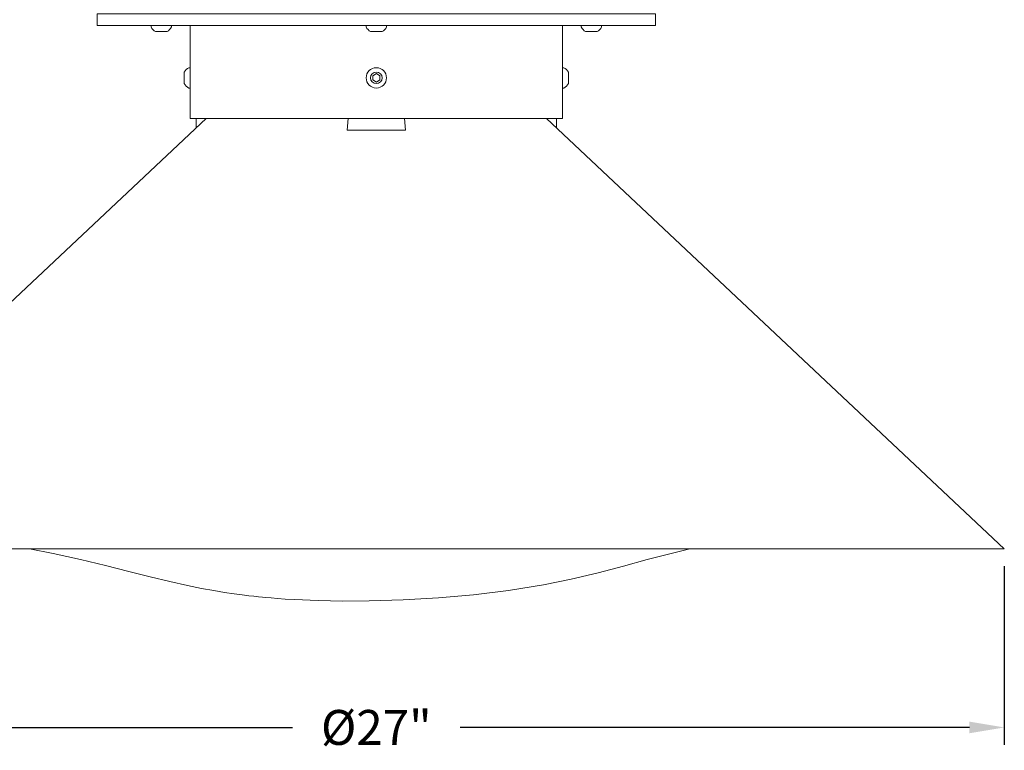
# Model space of a CAD drawing. Extents: x -44 to 73, y -71 to 41.
# Drawn here: x 9 to 30, y -7 to 8 of the extents above; entities that cross this region are included whole.
import ezdxf

# ---------------------------------------------------------------- set-up
doc = ezdxf.new("R2010")
doc.units = 0
doc.header["$LTSCALE"] = 0.1
doc.header["$MEASUREMENT"] = 0
doc.layers.get('0').update_dxf_attribs({"linetype": 'CONTINUOUS', "lineweight": 15})
doc.layers.get('DEFPOINTS').update_dxf_attribs({"linetype": 'CONTINUOUS'})
doc.layers.add('Text', color=7, linetype='CONTINUOUS', lineweight=15)
doc.styles.add('ROMAND', font='romand.shx', dxfattribs={"oblique": 15})
doc.dimstyles.new('ROMAND', dxfattribs={"dimscale": 6, "dimtxt": 0.125, "dimasz": 0.125, "dimexe": 0.0625, "dimexo": 0.0625, "dimgap": 0.0625, "dimtad": 0, "dimtih": 1, "dimtoh": 1, "dimdec": 3, "dimzin": 0, "dimdsep": 46, "dimlunit": 4, "dimtxsty": 'ROMAND', "dimcen": 0, "dimadec": 0, "dimazin": 0, "dimtfac": 1, "dimtdec": 3, "dimtofl": 0, "dimtmove": 0, "dimatfit": 3, "dimfxl": 0, "dimtolj": 1, "dimtzin": 0, "dimarcsym": 0})

# ---------------------------------------------------------------- blocks, each defined once
blk = doc.blocks.new('*D180')
at = {"layer": 'DEFPOINTS', "color": 0}
for p in [(15.742, 17.7), (2.304, -3.035), (3.242, -3.035)]:
    blk.add_point(p, dxfattribs=at)
at = {"layer": 'Text', "color": 0, "lineweight": -2}
for p, q in [((15.367, 17.7), (1.929, 17.7)), ((2.304, 16.95), (2.304, 8.583)), ((2.304, -2.285), (2.304, 6.083)), ((2.867, -3.035), (1.929, -3.035))]:
    blk.add_line(p, q, dxfattribs=at)
at = {"layer": 'Text', "color": 0}
for points in [[(2.179, 16.95), (2.429, 16.95), (2.304, 17.7)], [(2.179, -2.285), (2.429, -2.285), (2.304, -3.035)]]:
    blk.add_solid(points, dxfattribs=at)
at = {"layer": 'Text', "color": 0, "insert": (2.304, 7.333), "char_height": 0.75, "attachment_point": 5, "style": 'ROMAND'}
blk.add_mtext('\\A1;1\'-8{\\H1.000000x;\\S3/4;}"', dxfattribs=at)
blk = doc.blocks.new('*D179')
at = {"layer": 'DEFPOINTS', "color": 0}
for p in [(3.242, -3.035), (30.242, -3.035), (3.242, -6.873)]:
    blk.add_point(p, dxfattribs=at)
at = {"layer": 'Text', "color": 0, "lineweight": -2}
for p, q in [((3.242, -3.41), (3.242, -7.248)), ((30.242, -3.41), (30.242, -7.248)), ((3.992, -6.873), (14.942, -6.873)), ((29.492, -6.873), (18.542, -6.873))]:
    blk.add_line(p, q, dxfattribs=at)
at = {"layer": 'Text', "color": 0}
for points in [[(3.992, -6.748), (3.992, -6.998), (3.242, -6.873)], [(29.492, -6.748), (29.492, -6.998), (30.242, -6.873)]]:
    blk.add_solid(points, dxfattribs=at)
at = {"layer": 'Text', "color": 0, "insert": (16.742, -6.873), "char_height": 0.75, "attachment_point": 5, "style": 'ROMAND'}
blk.add_mtext('\\A1;%%C27"', dxfattribs=at)

msp = doc.modelspace()

# ---------------------------------------------------------------- linework, layer by layer
for p, q in [((11.8986, 8.2154), (12.3356, 8.2154)), ((11.8986, 8.1844), (11.8986, 8.2154)), ((12.2421, 8.0834), (11.9921, 8.0834)), ((12.3356, 8.2154), (12.3356, 8.1844)), ((12.7421, 6.2154), (12.7421, 8.2154)), ((16.5235, 8.2154), (16.9605, 8.2154)), ((16.5235, 8.1844), (16.5235, 8.2154)), ((16.867, 8.0834), (16.617, 8.0834)), ((16.9605, 8.2154), (16.9605, 8.1844)), ((20.7421, 6.2154), (20.7421, 8.2154)), ((21.5856, 8.2154), (21.1486, 8.2154)), ((21.1486, 8.2154), (21.1486, 8.1844)), ((21.2421, 8.0834), (21.4921, 8.0834)), ((21.5856, 8.1844), (21.5856, 8.2154)), ((12.6101, 7.2154), (12.6101, 6.9654)), ((12.7421, 7.3089), (12.7111, 7.3089)), ((12.7421, 6.8719), (12.7421, 7.3089)), ((20.7421, 6.8719), (20.7421, 7.3089)), ((20.7421, 7.3089), (20.7731, 7.3089)), ((20.8741, 7.2154), (20.8741, 6.9654)), ((12.7111, 6.8719), (12.7421, 6.8719)), ((20.7731, 6.8719), (20.7421, 6.8719)), ((3.2421, -3.0346), (13.0851, 6.2154)), ((12.7421, 6.2154), (20.7421, 6.2154)), ((12.8671, 6.2154), (12.8671, 6.0106)), ((16.1379, 6.2154), (16.1171, 5.9654)), ((17.3463, 6.2154), (17.3671, 5.9654)), ((20.3992, 6.2154), (30.2421, -3.0346)), ((20.6171, 6.2154), (20.6171, 6.0106)), ((16.1171, 5.9654), (17.3671, 5.9654)), ((3.2421, -3.0346), (30.2421, -3.0346))]:
    msp.add_line(p, q)
msp.add_lwpolyline([(10.7421, 8.4654), (22.7421, 8.4654), (22.7421, 8.2154), (10.7421, 8.2154)], close=True)
at = {"color": 8, "flags": 128}
msp.add_lwpolyline([(16.8202, 7.1355), (16.7421, 7.1806), (16.664, 7.1355), (16.664, 7.0453), (16.7421, 7.0002), (16.8202, 7.0453)], close=True, dxfattribs=at)
at = {"flags": 128}
msp.add_lwpolyline([(9.2824, -3.0371), (9.7979, -3.1377), (10.381, -3.2655), (10.922, -3.3926), (11.4222, -3.518), (11.8827, -3.635), (12.3031, -3.7376), (12.6827, -3.8232), (12.9809, -3.8839), (13.2471, -3.9326), (13.4811, -3.9708), (13.6826, -4.0004), (13.8588, -4.0238), (13.9996, -4.041), (14.1112, -4.0536), (14.2092, -4.064), (14.2945, -4.0725), (14.3694, -4.0796), (14.4778, -4.0892), (14.6165, -4.1004), (14.7855, -4.1126), (14.9834, -4.1247), (15.4888, -4.1466), (16.0239, -4.1567), (16.5888, -4.1546), (17.3197, -4.1335), (18.0751, -4.0897), (18.83, -4.022), (19.5845, -3.9279), (20.3384, -3.805), (20.93, -3.6871), (21.5087, -3.5531), (22.0552, -3.4086), (22.5656, -3.2665), (23.478, -3.0369)], dxfattribs=at)
for radius in [0.2185, 0.125]:
    msp.add_circle((16.7421, 7.0904), radius)
for centre, start, end in [((12.1171, 8.2929), 206.40672, 239.17677), ((12.1171, 8.2929), 300.82323, 333.59328), ((16.742, 8.2929), 206.40672, 239.17677), ((16.742, 8.2929), 300.82323, 333.59328), ((21.3671, 8.2929), 206.40672, 239.17677), ((21.3671, 8.2929), 300.82323, 333.59328), ((12.8196, 7.0904), 116.40672, 149.17677), ((20.6646, 7.0904), 30.82323, 63.59328), ((12.8196, 7.0904), 210.82323, 243.59328), ((20.6646, 7.0904), 296.40672, 329.17677)]:
    msp.add_arc(centre, 0.244, start, end)

# ---------------------------------------------------------------- dimensions: what is measured, and where the dimension line sits
at = {"layer": 'Text'}
dim = msp.add_linear_dim(base=(2.3038, -3.0346), p1=(15.7421, 17.6997), p2=(3.2421, -3.0346), angle=90, dimstyle='ROMAND', dxfattribs=at)
dim.commit()
dim.dimension.update_dxf_attribs({"geometry": '*D180', "text_midpoint": (2.3038, 7.3326)})
dim = msp.add_linear_dim(base=(3.2421, -6.8727), p1=(30.2421, -3.0346), p2=(3.2421, -3.0346), text='%%C<>"', dimstyle='ROMAND', override={"dimlunit": 5}, dxfattribs=at)
dim.commit()
dim.dimension.update_dxf_attribs({"geometry": '*D179', "text_midpoint": (16.7421, -6.8727)})

doc.saveas('drawing.dxf')
